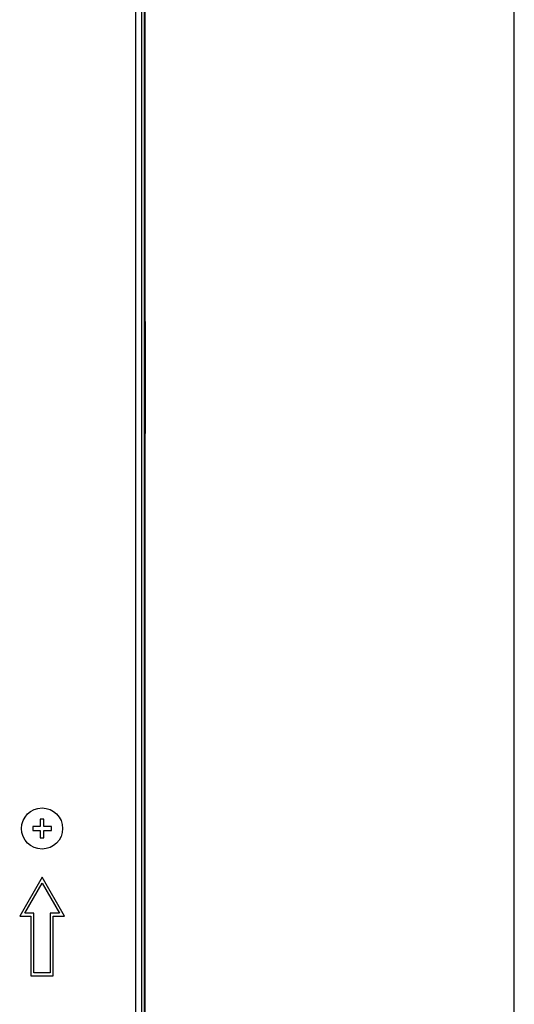
# Model space of a CAD drawing. Units: millimetres. Extents: x 0 to 1189, y 0 to 841.
# Drawn here: x 1163 to 1189, y 284 to 336 of the extents above; entities that cross this region are included whole.
import ezdxf

# ---------------------------------------------------------------- set-up
doc = ezdxf.new("R2010")
doc.units = ezdxf.units.MM
doc.header["$LTSCALE"] = 65.395
doc.layers.get('0').update_dxf_attribs({"linetype": 'CONTINUOUS'})
doc.layers.add('7_ALL_FEATURES', color=7, linetype='CONTINUOUS')

msp = doc.modelspace()

# ---------------------------------------------------------------- linework, layer by layer
at = {"color": 7, "linetype": 'Continuous'}
msp.add_line((1189, 0), (1189, 841), dxfattribs=at)
at = {"layer": '7_ALL_FEATURES', "color": 7, "linetype": 'Continuous'}
for p, q in [((1168.7518, 192.5762), (1168.7518, 441.4562)), ((1169.0718, 192.5762), (1169.0718, 441.4562)), ((1169.1918, 441.4962), (1169.1918, 192.5362)), ((1169.2318, 441.6962), (1169.2318, 192.3362)), ((1169.2718, 320.1362), (1169.2318, 320.1362)), ((1169.2718, 314.1362), (1169.2718, 320.1362)), ((1169.2718, 314.1362), (1169.2318, 314.1362)), ((1163.8318, 293.5162), (1163.6318, 293.5162)), ((1163.6318, 293.5162), (1163.6318, 293.1162)), ((1163.8318, 293.1162), (1163.8318, 293.5162)), ((1163.6318, 293.1162), (1163.2318, 293.1162)), ((1163.2318, 293.1162), (1163.2318, 292.9162)), ((1163.2318, 292.9162), (1163.6318, 292.9162)), ((1163.6318, 292.9162), (1163.6318, 292.5162)), ((1164.2318, 293.1162), (1163.8318, 293.1162)), ((1163.8318, 292.9162), (1164.2318, 292.9162)), ((1163.8318, 292.5162), (1163.8318, 292.9162)), ((1164.2318, 292.9162), (1164.2318, 293.1162)), ((1163.6318, 292.5162), (1163.8318, 292.5162)), ((1163.7318, 290.4162), (1162.5318, 288.3362)), ((1164.9318, 288.3362), (1163.7318, 290.4162)), ((1162.8088, 288.4962), (1163.7318, 290.096)), ((1163.7318, 290.096), (1164.6547, 288.4962)), ((1162.5318, 288.3362), (1163.1318, 288.3362)), ((1163.2918, 288.4962), (1162.8088, 288.4962)), ((1163.1318, 288.3362), (1163.1318, 285.1362)), ((1163.2918, 285.2962), (1163.2918, 288.4962)), ((1164.6547, 288.4962), (1164.1718, 288.4962)), ((1164.1718, 288.4962), (1164.1718, 285.2962)), ((1164.3318, 288.3362), (1164.9318, 288.3362)), ((1164.3318, 285.1362), (1164.3318, 288.3362)), ((1163.1318, 285.1362), (1164.3318, 285.1362)), ((1164.1718, 285.2962), (1163.2918, 285.2962))]:
    msp.add_line(p, q, dxfattribs=at)
msp.add_circle((1163.7318, 293.0162), 1.1, dxfattribs=at)
for centre, radius, start, end in [((1163.7321, 293.0163), 0.5003, 186.18848, 188.92481), ((1163.732, 293.016), 0.5003, 172.16481, 173.15243), ((1163.7332, 293.0158), 0.5015, 169.99211, 172.16435), ((1163.735, 293.0167), 0.5033, 188.92296, 189.89024), ((1163.736, 293.0169), 0.5043, 189.89013, 190.57166), ((1163.734, 293.0157), 0.5022, 169.3319, 169.99249), ((1163.7368, 293.017), 0.5051, 190.57171, 191.51849), ((1163.7342, 293.0156), 0.5025, 168.69282, 169.33191), ((1163.7316, 293.0155), 0.4993, 258.46084, 261.49903), ((1163.7316, 293.0152), 0.499, 261.5017, 264.54084)]:
    msp.add_arc(centre, radius, start, end, dxfattribs=at)

doc.saveas('drawing.dxf')
